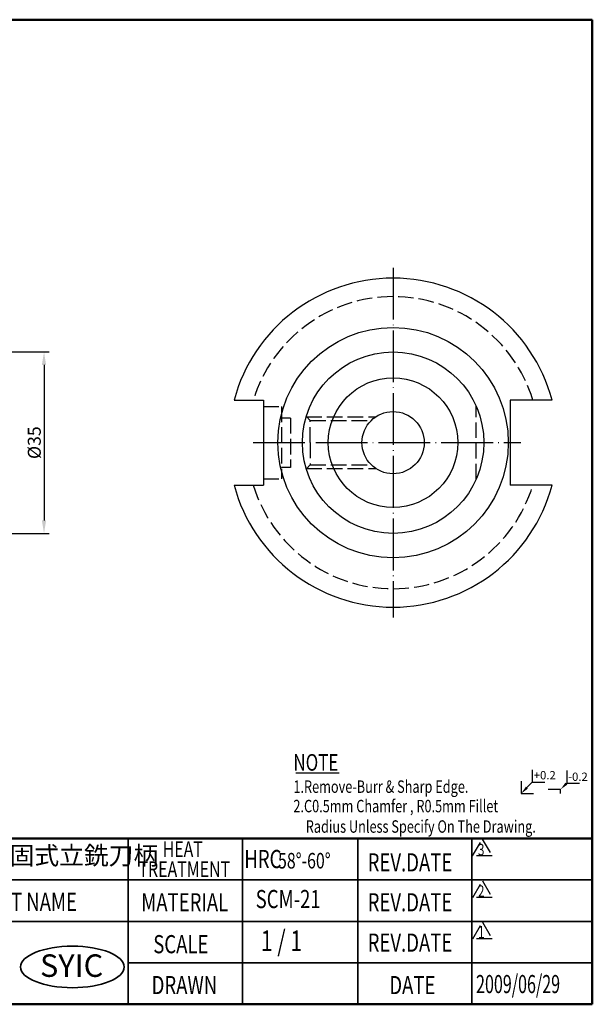
# Model space of a CAD drawing. Extents: x -5 to 279, y 5 to 200.
# Drawn here: x 169 to 279, y 5 to 195 of the extents above; entities that cross this region are included whole.
import ezdxf
from ezdxf.enums import TextEntityAlignment as Align

# ---------------------------------------------------------------- set-up
doc = ezdxf.new("R2010")
doc.units = 0
doc.header["$PDMODE"] = 3
doc.linetypes.add('CENTERJ', pattern=[12, 10, -1, 0, -1])
doc.linetypes.add('HIDDEN', pattern=[4, 3, -1])
doc.layers.get('DEFPOINTS').update_dxf_attribs({"linetype": 'CONTINUOUS', "lineweight": 18})
for name, color, linetype, lineweight in [('圖層2', 2, 'CONTINUOUS', 35), ('圖層3', 3, 'HIDDEN', 30), ('圖層4', 4, 'CONTINUOUS', 18), ('圖層5', 6, 'CENTERJ', 18), ('圖層6', 30, 'CONTINUOUS', 50)]:
    doc.layers.add(name, color=color, linetype=linetype, lineweight=lineweight)
doc.styles.add('CNS', font='romans.shx', dxfattribs={"width": 0.75, "bigfont": 'chineset.shx'})
doc.dimstyles.get("Standard").update_dxf_attribs({"dimtxt": 0.18, "dimasz": 0.18, "dimexe": 0.18, "dimexo": 0.0625, "dimgap": 0.09, "dimtad": 0, "dimtih": 1, "dimtoh": 1, "dimdec": 4, "dimzin": 0, "dimdsep": 46, "dimtxsty": 'Standard', "dimcen": 0.09, "dimadec": 0, "dimazin": 0, "dimtfac": 1, "dimtdec": 4, "dimtofl": 0, "dimtmove": 0, "dimatfit": 3, "dimfxl": 0, "dimtolj": 1, "dimtzin": 0, "dimarcsym": 0})

# ---------------------------------------------------------------- blocks, each defined once
blk = doc.blocks.new('*D10')
at = {"layer": 'DEFPOINTS', "color": 0, "lineweight": -3}
for p in [(144.31, 131.25), (144.72, 96.25), (173.4, 96.25)]:
    blk.add_point(p, dxfattribs=at)
at = {"layer": '圖層4', "lineweight": -2}
for p, q in [((145.31, 131.25), (174.4, 131.25)), ((173.4, 128.75), (173.4, 98.75)), ((145.72, 96.25), (174.4, 96.25))]:
    blk.add_line(p, q, dxfattribs=at)
at = {"layer": '圖層4', "lineweight": -3}
for points in [[(172.98, 128.75), (173.81, 128.75), (173.4, 131.25)], [(172.98, 98.75), (173.81, 98.75), (173.4, 96.25)]]:
    blk.add_solid(points, dxfattribs=at)
at = {"layer": '圖層4', "color": 3, "lineweight": -3, "insert": (171.52, 113.75), "char_height": 2.5, "attachment_point": 5, "rotation": 90, "style": 'CNS'}
blk.add_mtext('\\A1;%%C35', dxfattribs=at)

msp = doc.modelspace()

# ---------------------------------------------------------------- linework, layer by layer
at = {"layer": '圖層2', "lineweight": -3}
for p, q in [((210.0555, 121.9445), (215.7116, 121.9445)), ((215.7116, 121.9445), (215.7116, 105.5615)), ((263.3366, 121.9445), (263.3366, 105.5615)), ((271.4057, 121.9445), (263.3366, 121.9445)), ((210.0555, 105.5615), (215.7116, 105.5615)), ((271.4057, 105.5615), (263.3366, 105.5615)), ((230.3284, 49.968), (221.9443, 49.968))]:
    msp.add_line(p, q, dxfattribs=at)
at = {"layer": '圖層2'}
for p, q in [((189.6526, 37.3717), (189.6526, 5.3717)), ((211.6526, 37.3717), (211.6526, 5.3717)), ((233.9026, 5.3717), (233.9026, 37.3717)), ((255.9026, 37.3717), (255.9026, 5.3717)), ((279.1526, 29.3717), (1.1526, 29.3717)), ((1.1526, 21.3717), (279.1526, 21.3717)), ((279.1526, 13.3717), (189.6526, 13.3717))]:
    msp.add_line(p, q, dxfattribs=at)
at = {"layer": '圖層2', "lineweight": -3}
for radius in [22.225, 17.5, 12.5, 6]:
    msp.add_circle((240.7306, 113.753), radius, dxfattribs=at)
for start, end in [(14.951422, 165.048578), (194.951422, 345.048578)]:
    msp.add_arc((240.7306, 113.753), 31.75, start, end, dxfattribs=at)
at = {"layer": '圖層2'}
msp.add_ellipse((178.8728, 12.5811), major_axis=(10, 0), ratio=0.4, dxfattribs=at)
at = {"layer": '圖層3', "lineweight": -3}
for p, q in [((215.7116, 120.753), (219.2121, 120.7322)), ((219.2121, 120.7322), (219.2121, 106.753)), ((256.7306, 106.6642), (256.7306, 120.8417)), ((220.9121, 118.4947), (219.2121, 118.4947)), ((220.9121, 118.4947), (220.9121, 108.9697)), ((223.9601, 118.753), (237.414, 118.753)), ((224.7306, 118.003), (223.9934, 118.8631)), ((224.7306, 118.003), (236.4954, 118.003)), ((224.7306, 113.753), (224.7306, 118.003)), ((224.7306, 113.753), (224.7306, 109.503)), ((220.9121, 108.9697), (219.2121, 108.9697)), ((223.9601, 108.753), (237.414, 108.753)), ((224.7306, 109.503), (223.9934, 108.6428)), ((224.7306, 109.503), (236.4954, 109.503)), ((215.7116, 106.753), (219.2121, 106.753)), ((265.4196, 48.4352), (265.4196, 46.0352)), ((265.4196, 46.0352), (267.8196, 46.0352)), ((273.0322, 46.8352), (270.6322, 46.8352)), ((273.0322, 46.0352), (273.0322, 46.8352))]:
    msp.add_line(p, q, dxfattribs=at)
for points in [[(257.9326, 37.2563), (259.8076, 34.0087), (256.0576, 34.0087)], [(257.9526, 29.2217), (259.8276, 25.9741), (256.0776, 25.9741)], [(257.9526, 21.2217), (259.8276, 17.9741), (256.0776, 17.9741)]]:
    msp.add_lwpolyline(points, close=True, dxfattribs=at)
for start, end in [(16.898963, 163.101037), (196.898963, 343.101037)]:
    msp.add_arc((240.7306, 113.753), 28.18, start, end, dxfattribs=at)
at = {"layer": '圖層4', "lineweight": -3}
for p, q in [((267.5798, 50.6378), (267.5798, 48.2378)), ((274.2651, 50.4667), (274.2651, 48.0667)), ((267.5798, 48.2378), (269.9798, 48.2378)), ((274.2651, 48.0667), (276.6651, 48.0667))]:
    msp.add_line(p, q, dxfattribs=at)
for points in [[(266.5399, 47.1775), (267.5798, 48.2378)], [(274.1643, 47.9659), (274.2651, 48.0667)]]:
    msp.add_lwpolyline(points, dxfattribs=at)
for points in [[(274.3527, 47.7772), (273.0322, 46.8352), (273.9758, 48.1546)], [(266.7303, 46.9908), (265.4196, 46.0352), (266.3495, 47.3642)]]:
    msp.add_solid(points, dxfattribs=at)
at = {"layer": '圖層5', "lineweight": -3}
for p, q in [((240.7306, 147.503), (240.7306, 80.003)), ((213.7116, 113.753), (265.3366, 113.753))]:
    msp.add_line(p, q, dxfattribs=at)
at = {"layer": '圖層6'}
for p, q in [((279.1526, 195.3717), (1.1526, 195.3717)), ((279.1526, 5.3717), (279.1526, 195.3717)), ((1.1526, 37.3717), (279.1526, 37.3717)), ((1.1526, 5.3717), (279.1526, 5.3717))]:
    msp.add_line(p, q, dxfattribs=at)

# ---------------------------------------------------------------- texts
at = {"layer": '圖層2', "lineweight": -3, "style": 'CNS', "width": 0.75}
for s, height, p in [('NOTE', 3.2, (221.4977, 50.4511)), ('HEAT', 3, (196.2831, 33.8228)), ('REV.DATE', 3.5, (235.8205, 31.0099)), ('TREATMENT', 3, (191.6296, 29.9452)), ('PART NAME', 3.5, (160.3026, 23.4008)), ('MATERIAL', 3.5, (192.1466, 23.3137)), ('REV.DATE', 3.5, (235.8205, 23.3112)), ('REV.DATE', 3.5, (235.8205, 15.527)), ('SCALE', 3.5, (194.4689, 15.2259)), ('DRAWN', 3.5, (194.1509, 7.3367)), ('DATE', 3.5, (239.9986, 7.3335))]:
    msp.add_text(s, height=height, dxfattribs=at).set_placement(p)
at = {"layer": '圖層2', "style": 'CNS', "width": 0.75}
msp.add_text('HRC', height=3.5, dxfattribs=at).set_placement((212.0267, 33.4128), align=Align.MIDDLE_LEFT)
for s, height, p in [('SCM-21', 3.5, (214.221, 23.9363)), ('1 / 1', 4, (215.2152, 15.6303))]:
    msp.add_text(s, height=height, dxfattribs=at).set_placement(p)
at = {"layer": '圖層3', "lineweight": -3, "style": 'CNS'}
for s, height, width, p in [('1.Remove-Burr & Sharp Edge.', 2.4, 0.75, (221.4977, 46.1753)), ('2.C0.5mm Chamfer , R0.5mm Fillet ', 2.4, 0.75, (221.4977, 42.425)), ('Radius Unless Specify On The Drawing.', 2.4, 0.75, (223.8837, 38.4808)), (' 58%%D-60%%D', 3, 0.75, (217.8443, 31.5809)), ('2009/06/29', 3.5, 0.65, (256.7294, 7.5256))]:
    msp.add_text(s, height=height, dxfattribs=dict(at, width=width)).set_placement(p)
at = {"layer": '圖層4', "style": 'CNS', "width": 0.75}
for s, height, p in [('3', 2.2, (257.104, 34.1178)), ('2', 2.2, (257.1066, 26.1163)), ('1', 2.4, (257.0599, 18.1012))]:
    msp.add_text(s, height=height, dxfattribs=at).set_placement(p)
at = {"layer": '圖層4', "color": 3, "lineweight": -3, "attachment_point": 1, "style": 'CNS'}
for s, insert, char_height in [('+0.2', (267.8631, 50.3783), 1.6), ('\\A1;-0.2', (274.494, 50.0876), 1.6), ('{\\f新細明體|b0|i0|c136|p18;側固式立銑刀柄}', (161.9893, 35.8335), 3.5)]:
    msp.add_mtext(s, dxfattribs=dict(at, insert=insert, char_height=char_height))
at = {"layer": '圖層6', "style": 'CNS'}
msp.add_text('SYIC', height=4, dxfattribs=at).set_placement((172.6245, 10.6649), (184.815, 10.6649), align=Align.ALIGNED)

# ---------------------------------------------------------------- dimensions: what is measured, and where the dimension line sits
at = {"layer": '圖層4', "lineweight": -3}
dim = msp.add_linear_dim(base=(173.3951, 96.253), p1=(144.3126, 131.253), p2=(144.7212, 96.253), angle=90, dimstyle='Standard', override={"dimtxt": 2.5, "dimasz": 2.5, "dimexe": 1, "dimexo": 1, "dimgap": 0.625, "dimtad": 1, "dimtih": 0, "dimtoh": 0, "dimdec": 3, "dimzin": 8, "dimpost": '%%C<>', "dimtxsty": 'CNS', "dimcen": 0, "dimclrd": 256, "dimclre": 256, "dimclrt": 3, "dimadec": 4, "dimazin": 2, "dimtol": 0, "dimlim": 0, "dimtp": 0.1, "dimtm": -0.05, "dimtfac": 0.6, "dimtdec": 3, "dimtmove": 2, "dimtzin": 8}, dxfattribs=at)
dim.commit()
dim.dimension.update_dxf_attribs({"geometry": '*D10', "text_midpoint": (171.5201, 113.753)})

doc.saveas('drawing.dxf')
